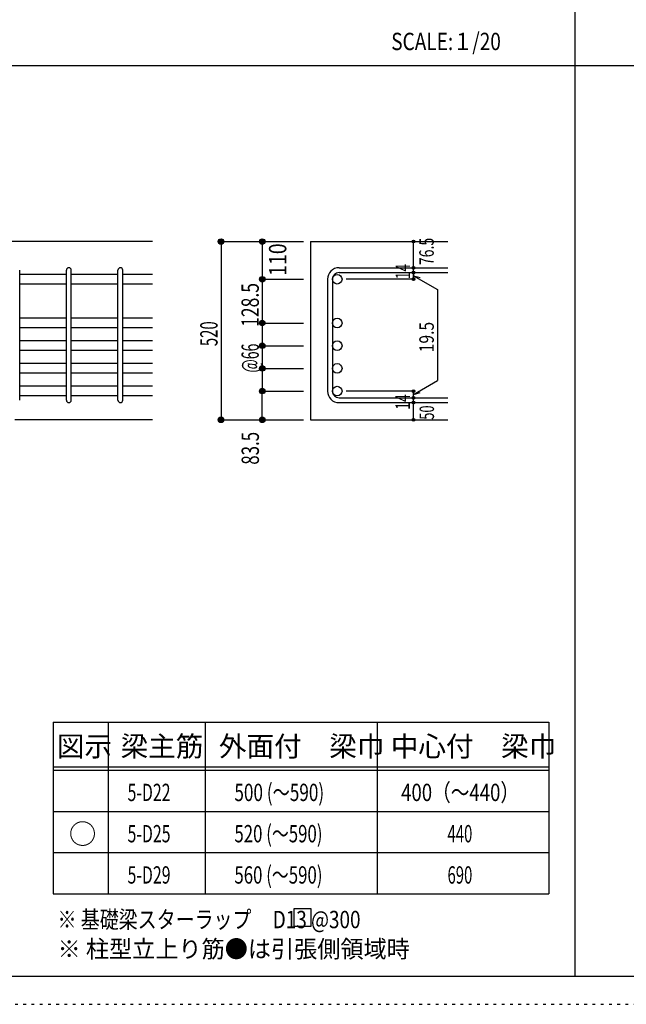
# Model space of a CAD drawing. Units: inches. Extents: x 94 to 8294, y 92 to 5852.
# Drawn here: x 1835 to 3600, y 92 to 2956 of the extents above; entities that cross this region are included whole.
import ezdxf

# ---------------------------------------------------------------- set-up
doc = ezdxf.new("R2010")
doc.units = ezdxf.units.IN
doc.header["$LTSCALE"] = 20
doc.header["$MEASUREMENT"] = 0
for name, pattern in [('CENTER', [12, 5, -0.8, 0.4, -0.8, 5]), ('DIVIDE', [13.2, 5, -0.8, 0.4, -0.8, 0.4, -0.8, 5]), ('DOT', [1.6, 0.4, -0.8, 0.4]), ('HIDDEN', [8, 1, -2, 2, -2, 1])]:
    doc.linetypes.add(name, pattern=pattern)
for name, color, linetype in [('098', 7, 'Continuous'), ('102', 7, 'Continuous'), ('103', 7, 'Continuous'), ('104', 7, 'Continuous'), ('110', 7, 'Continuous'), ('111', 7, 'Continuous'), ('241', 7, 'Continuous'), ('250', 7, 'Continuous')]:
    doc.layers.add(name, color=color, linetype=linetype)
doc.styles.add('DRACAD', font='txt', dxfattribs={"width": 0.85, "bigfont": 'extfont2'})

msp = doc.modelspace()

# ---------------------------------------------------------------- linework, layer by layer
at = {"layer": '098', "color": 2, "linetype": 'Continuous'}
for p, q in [((2221.1, 2310.3), (1071.1, 2310.3)), ((2680.8, 2310.3), (3080.8, 2310.3)), ((2680.8, 2310.3), (2680.8, 1791.8)), ((2221.1, 1791.8), (1821.1, 1791.8)), ((2680.8, 1791.8), (3080.8, 1791.8))]:
    msp.add_line(p, q, dxfattribs=at)
at = {"layer": '102', "color": 7, "linetype": 'Continuous'}
for p, q in [((1971.1, 2214.7), (1835.1, 2214.7)), ((2121.1, 2214.7), (1985.1, 2214.7)), ((2221.1, 2214.7), (2135.1, 2214.7)), ((1971.1, 2186.7), (1835.1, 2186.7)), ((2121.1, 2186.7), (1985.1, 2186.7)), ((2221.1, 2186.7), (2135.1, 2186.7)), ((1971.1, 2087.3), (1835.1, 2087.3)), ((2121.1, 2087.3), (1985.1, 2087.3)), ((2221.1, 2087.3), (2135.1, 2087.3)), ((1971.1, 2059.3), (1835.1, 2059.3)), ((2121.1, 2059.3), (1985.1, 2059.3)), ((2221.1, 2059.3), (2135.1, 2059.3)), ((1971.1, 2021.3), (1835.1, 2021.3)), ((2121.1, 2021.3), (1985.1, 2021.3)), ((2221.1, 2021.3), (2135.1, 2021.3)), ((1971.1, 1993.3), (1835.1, 1993.3)), ((2121.1, 1993.3), (1985.1, 1993.3)), ((2221.1, 1993.3), (2135.1, 1993.3)), ((1971.1, 1955.3), (1835.1, 1955.3)), ((2121.1, 1955.3), (1985.1, 1955.3)), ((2221.1, 1955.3), (2135.1, 1955.3)), ((1971.1, 1927.3), (1835.1, 1927.3)), ((2121.1, 1927.3), (1985.1, 1927.3)), ((2221.1, 1927.3), (2135.1, 1927.3)), ((1971.1, 1889.3), (1835.1, 1889.3)), ((1971.1, 1861.3), (1835.1, 1861.3)), ((2121.1, 1889.3), (1985.1, 1889.3)), ((2121.1, 1861.3), (1985.1, 1861.3)), ((2221.1, 1889.3), (2135.1, 1889.3)), ((2221.1, 1861.3), (2135.1, 1861.3))]:
    msp.add_line(p, q, dxfattribs=at)
at = {"layer": '102', "color": 3, "linetype": 'Continuous'}
for centre in [(2758.8, 2200.7), (2758.8, 2073.3), (2758.8, 2007.3), (2758.8, 1941.3), (2758.8, 1875.3)]:
    msp.add_circle(centre, 14, dxfattribs=at)
at = {"layer": '103', "color": 7, "linetype": 'Continuous'}
for p, q in [((2764.3, 2234.2), (3080.8, 2234.2)), ((1835.1, 1848.8), (1835.1, 2226.8)), ((1835.1, 1848.8), (1835.1, 2226.8)), ((1835.1, 1848.8), (1835.1, 2226.8)), ((1835.1, 1848.8), (1835.1, 2226.8)), ((1971.1, 1848.8), (1971.1, 2226.8)), ((1985.1, 1848.8), (1985.1, 2226.8)), ((2121.1, 1848.8), (2121.1, 2226.8)), ((2135.1, 1848.8), (2135.1, 2226.8)), ((2764.3, 2220.2), (3080.8, 2220.2)), ((2730.8, 2200.7), (2730.8, 1875.3)), ((2744.8, 2200.7), (2744.8, 1875.3)), ((2764.3, 1855.8), (3080.8, 1855.8)), ((2764.3, 1841.8), (3080.8, 1841.8))]:
    msp.add_line(p, q, dxfattribs=at)
for centre, radius, start, end in [((1978.1, 2227.2), 7, 0, 180), ((2128.1, 2227.2), 7, 0, 180), ((2764.3, 2200.7), 33.5, 90, 180), ((2764.3, 2200.7), 19.5, 90, 180), ((2764.3, 1875.3), 33.5, 180, 270), ((2764.3, 1875.3), 19.5, 180, 270), ((1978.1, 1848.8), 7, 180, 0), ((2128.1, 1848.8), 7, 180, 0)]:
    msp.add_arc(centre, radius, start, end, dxfattribs=at)
at = {"layer": '104', "color": 7, "linetype": 'Continuous'}
for p, q in [((2682.9, 369.7), (2632.9, 369.7)), ((2632.9, 369.7), (2632.9, 319.7)), ((2682.9, 319.7), (2682.9, 369.7)), ((2632.9, 319.7), (2682.9, 319.7))]:
    msp.add_line(p, q, dxfattribs=at)
at = {"layer": '110', "color": 4, "linetype": 'Continuous'}
for p, q in [((2420.8, 2310.3), (2540.8, 2310.3)), ((2420.8, 2310.3), (2420.8, 1791.8)), ((2540.8, 2310.3), (2660.8, 2310.3)), ((2540.8, 2310.3), (2540.8, 2200.7)), ((2980.8, 2234.8), (2980.8, 2310.3)), ((2980.8, 2220.2), (2980.8, 2234.2)), ((2980.8, 2220.8), (2980.8, 2200.7)), ((2980.8, 2200.7), (2980.8, 2220.8)), ((2980.8, 2211), (3050.9, 2170.6)), ((2980.8, 2211), (3000.1, 2205.8)), ((2540.8, 2200.7), (2660.8, 2200.7)), ((2540.8, 2200.7), (2540.8, 2073.3)), ((2980.8, 2200.7), (2784.7, 2200.7)), ((3050.9, 2170.6), (3050.9, 1906)), ((2540.8, 2073.3), (2660.8, 2073.3)), ((2540.8, 2073.3), (2540.8, 2007.3)), ((2540.8, 2073.3), (2540.8, 1875.3)), ((2540.8, 2007.3), (2660.8, 2007.3)), ((2540.8, 2007.3), (2540.8, 1941.3)), ((2540.8, 1941.3), (2660.8, 1941.3)), ((2540.8, 1941.3), (2540.8, 1875.3)), ((2980.8, 1865.6), (3050.9, 1906)), ((2540.8, 1875.3), (2660.8, 1875.3)), ((2540.8, 1791.8), (2540.8, 1875.3)), ((2980.8, 1875.3), (2784.7, 1875.3)), ((2980.8, 1855.8), (2980.8, 1875.3)), ((2980.8, 1865.6), (3000.1, 1870.8)), ((2980.8, 1841.8), (2980.8, 1855.8)), ((2980.8, 1791.8), (2980.8, 1841.8)), ((2420.8, 1791.8), (2530.7, 1791.8)), ((2420.8, 1791.8), (2540.8, 1791.8)), ((2540.8, 1791.8), (2660.8, 1791.8))]:
    msp.add_line(p, q, dxfattribs=at)
for centre, radius in [((2420.8, 2310.3), 8), ((2420.8, 2310.3), 7.2), ((2420.8, 2310.3), 6.4), ((2420.8, 2310.3), 5.6), ((2420.8, 2310.3), 4.8), ((2420.8, 2310.3), 4), ((2420.8, 2310.3), 3.2), ((2420.8, 2310.3), 2.4), ((2420.8, 2310.3), 1.6), ((2420.8, 2310.3), 0.8), ((2540.8, 2310.3), 8), ((2540.8, 2310.3), 7.2), ((2540.8, 2310.3), 6.4), ((2540.8, 2310.3), 5.6), ((2540.8, 2310.3), 4.8), ((2540.8, 2310.3), 4), ((2540.8, 2310.3), 3.2), ((2540.8, 2310.3), 2.4), ((2540.8, 2310.3), 1.6), ((2540.8, 2310.3), 0.8), ((2980.8, 2310.3), 4), ((2980.8, 2310.3), 3.6), ((2980.8, 2310.3), 3.2), ((2980.8, 2310.3), 2.8), ((2980.8, 2310.3), 2.4), ((2980.8, 2310.3), 2), ((2980.8, 2310.3), 1.6), ((2980.8, 2310.3), 1.2), ((2980.8, 2310.3), 0.8), ((2980.8, 2310.3), 0.4), ((2980.8, 2234.2), 4), ((2980.8, 2234.2), 3.6), ((2980.8, 2234.2), 3.2), ((2980.8, 2234.2), 2.8), ((2980.8, 2234.2), 2.4), ((2980.8, 2234.2), 2), ((2980.8, 2234.2), 1.6), ((2980.8, 2234.2), 1.2), ((2980.8, 2234.2), 0.8), ((2980.8, 2234.2), 0.4), ((2540.8, 2200.7), 8), ((2540.8, 2200.7), 7.2), ((2540.8, 2200.7), 6.4), ((2540.8, 2200.7), 5.6), ((2540.8, 2200.7), 4.8), ((2980.8, 2220.2), 4), ((2980.8, 2220.2), 3.6), ((2980.8, 2220.2), 3.2), ((2980.8, 2220.2), 2.8), ((2980.8, 2220.2), 2.4), ((2980.8, 2220.2), 2), ((2980.8, 2220.2), 1.6), ((2980.8, 2220.2), 1.2), ((2980.8, 2220.2), 0.8), ((2980.8, 2220.2), 0.4), ((2540.8, 2200.7), 4), ((2540.8, 2200.7), 3.2), ((2540.8, 2200.7), 2.4), ((2540.8, 2200.7), 1.6), ((2540.8, 2200.7), 0.8), ((2980.8, 2200.7), 4), ((2980.8, 2200.7), 3.6), ((2980.8, 2200.7), 3.2), ((2980.8, 2200.7), 2.8), ((2980.8, 2200.7), 2.4), ((2980.8, 2200.7), 2), ((2980.8, 2200.7), 1.6), ((2980.8, 2200.7), 1.2), ((2980.8, 2200.7), 0.8), ((2980.8, 2200.7), 0.4), ((2540.8, 2073.3), 8), ((2540.8, 2073.3), 7.2), ((2540.8, 2073.3), 6.4), ((2540.8, 2073.3), 5.6), ((2540.8, 2073.3), 4.8), ((2540.8, 2073.3), 4), ((2540.8, 2073.3), 3.2), ((2540.8, 2073.3), 2.4), ((2540.8, 2073.3), 1.6), ((2540.8, 2073.3), 0.8), ((2540.8, 2007.3), 8), ((2540.8, 2007.3), 7.2), ((2540.8, 2007.3), 6.4), ((2540.8, 2007.3), 5.6), ((2540.8, 2007.3), 4.8), ((2540.8, 2007.3), 4), ((2540.8, 2007.3), 3.2), ((2540.8, 2007.3), 2.4), ((2540.8, 2007.3), 1.6), ((2540.8, 2007.3), 0.8), ((2540.8, 1941.3), 8), ((2540.8, 1941.3), 7.2), ((2540.8, 1941.3), 6.4), ((2540.8, 1941.3), 5.6), ((2540.8, 1941.3), 4.8), ((2540.8, 1941.3), 4), ((2540.8, 1941.3), 3.2), ((2540.8, 1941.3), 2.4), ((2540.8, 1941.3), 1.6), ((2540.8, 1941.3), 0.8), ((2540.8, 1875.3), 8), ((2540.8, 1875.3), 7.2), ((2540.8, 1875.3), 6.4), ((2540.8, 1875.3), 5.6), ((2540.8, 1875.3), 4.8), ((2540.8, 1875.3), 4), ((2540.8, 1875.3), 3.2), ((2540.8, 1875.3), 2.4), ((2540.8, 1875.3), 1.6), ((2540.8, 1875.3), 0.8), ((2980.8, 1875.3), 4), ((2980.8, 1875.3), 3.6), ((2980.8, 1875.3), 3.2), ((2980.8, 1875.3), 2.8), ((2980.8, 1875.3), 2.4), ((2980.8, 1875.3), 2), ((2980.8, 1875.3), 1.6), ((2980.8, 1875.3), 1.2), ((2980.8, 1875.3), 0.8), ((2980.8, 1875.3), 0.4), ((2980.8, 1855.8), 4), ((2980.8, 1841.8), 4), ((2980.8, 1855.8), 3.6), ((2980.8, 1841.8), 3.6), ((2980.8, 1855.8), 3.2), ((2980.8, 1841.8), 3.2), ((2980.8, 1855.8), 2.8), ((2980.8, 1841.8), 2.8), ((2980.8, 1855.8), 2.4), ((2980.8, 1841.8), 2.4), ((2980.8, 1855.8), 2), ((2980.8, 1841.8), 2), ((2980.8, 1855.8), 1.6), ((2980.8, 1841.8), 1.6), ((2980.8, 1855.8), 1.2), ((2980.8, 1841.8), 1.2), ((2980.8, 1855.8), 0.8), ((2980.8, 1841.8), 0.8), ((2980.8, 1855.8), 0.4), ((2980.8, 1841.8), 0.4), ((2420.8, 1791.8), 8), ((2420.8, 1791.8), 7.2), ((2420.8, 1791.8), 6.4), ((2420.8, 1791.8), 5.6), ((2420.8, 1791.8), 4.8), ((2420.8, 1791.8), 4), ((2420.8, 1791.8), 3.2), ((2420.8, 1791.8), 2.4), ((2420.8, 1791.8), 1.6), ((2420.8, 1791.8), 0.8), ((2540.8, 1791.8), 8), ((2540.8, 1791.8), 7.2), ((2540.8, 1791.8), 6.4), ((2540.8, 1791.8), 5.6), ((2540.8, 1791.8), 4.8), ((2540.8, 1791.8), 4), ((2540.8, 1791.8), 3.2), ((2540.8, 1791.8), 2.4), ((2540.8, 1791.8), 1.6), ((2540.8, 1791.8), 0.8), ((2980.8, 1791.8), 4), ((2980.8, 1791.8), 3.6), ((2980.8, 1791.8), 3.2), ((2980.8, 1791.8), 2.8), ((2980.8, 1791.8), 2.4), ((2980.8, 1791.8), 2), ((2980.8, 1791.8), 1.6), ((2980.8, 1791.8), 1.2), ((2980.8, 1791.8), 0.8), ((2980.8, 1791.8), 0.4)]:
    msp.add_circle(centre, radius, dxfattribs=at)
at = {"layer": '110', "color": 7, "linetype": 'Continuous'}
for p in [(2420.8, 2310.3), (2420.8, 2310.3), (2540.8, 2310.3), (2540.8, 2310.3), (2540.8, 2310.3), (2980.8, 2310.3), (2980.8, 2310.3), (2980.8, 2234.2), (2980.8, 2234.2), (2980.8, 2220.2), (2980.8, 2220.2), (2540.8, 2200.7), (2540.8, 2200.7), (2540.8, 2200.7), (2540.8, 2200.7), (2540.8, 2200.7), (2540.8, 2200.7), (2980.8, 2200.7), (2980.8, 2200.7), (2540.8, 2073.3), (2540.8, 2073.3), (2540.8, 2073.3), (2540.8, 2073.3), (2540.8, 2073.3), (2540.8, 2073.3), (2540.8, 2073.3), (2540.8, 2007.3), (2540.8, 2007.3), (2540.8, 2007.3), (2540.8, 2007.3), (2540.8, 2007.3), (2540.8, 1941.3), (2540.8, 1941.3), (2540.8, 1941.3), (2540.8, 1941.3), (2540.8, 1875.3), (2540.8, 1875.3), (2540.8, 1875.3), (2540.8, 1875.3), (2980.8, 1875.3), (2980.8, 1855.8), (2980.8, 1841.8), (2420.8, 1791.8), (2420.8, 1791.8), (2420.8, 1791.8), (2540.8, 1791.8), (2540.8, 1791.8), (2980.8, 1791.8)]:
    msp.add_point(p, dxfattribs=at)
at = {"layer": '111', "color": 3, "linetype": 'Continuous'}
for p, q in [((1933, 913), (1933, 413)), ((1933, 913), (3374.7, 913)), ((3374.7, 913), (3374.7, 413)), ((1933, 413), (3374.7, 413))]:
    msp.add_line(p, q, dxfattribs=at)
at = {"layer": '111', "color": 7, "linetype": 'Continuous'}
for p, q in [((2093, 913), (2093, 413)), ((2374.7, 913), (2374.7, 413)), ((2874.7, 913), (2874.7, 413)), ((1933, 783), (3374.7, 783)), ((1933, 773), (3374.7, 773)), ((1933, 653), (3374.7, 653)), ((1933, 533), (3374.7, 533))]:
    msp.add_line(p, q, dxfattribs=at)
at = {"layer": '241', "color": 2, "linetype": 'Continuous'}
for p, q in [((3450.2, 5770.8), (3450.2, 173.2)), ((218.1, 2822), (6682.4, 2822))]:
    msp.add_line(p, q, dxfattribs=at)
at = {"layer": '241', "color": 6, "linetype": 'Continuous'}
msp.add_line((8169.4, 173.2), (218.1, 173.2), dxfattribs=at)
at = {"layer": '250', "color": 172, "linetype": 'DOT'}
msp.add_line((93.7, 92), (8293.7, 92), dxfattribs=at)

# ---------------------------------------------------------------- texts
at = {"layer": '104', "color": 2, "linetype": 'CENTER', "style": 'DRACAD', "width": 0.805802}
msp.add_text('SCALE:１/20', height=50.42, dxfattribs=at).set_placement((2916, 2867))
at = {"layer": '104', "color": 2, "linetype": 'CENTER', "style": 'DRACAD'}
for s, height, p in [('図示', 58.82, (1943, 813)), ('梁主筋', 58.82, (2128.8, 813)), ('外面付\u3000梁巾', 58.82, (2414.7, 813)), ('中心付\u3000梁巾', 58.82, (2914.7, 813)), ('○', 58.8, (1978, 558))]:
    msp.add_text(s, height=height, dxfattribs=at).set_placement(p)
at = {"layer": '104', "color": 7, "linetype": 'DOT', "style": 'DRACAD'}
for s, width, p in [('5-D22', 0.674333, (2148.8, 683)), ('5-D25', 0.674333, (2148.8, 563)), ('520 (～590)', 0.712652, (2459.7, 563)), ('5-D29', 0.674333, (2148.8, 443))]:
    msp.add_text(s, height=50.42, dxfattribs=dict(at, width=width)).set_placement(p)
at = {"layer": '104', "color": 7, "linetype": 'Continuous', "style": 'DRACAD'}
for s, width, p in [('500 (～590)', 0.726093, (2459.7, 683)), ('560 (～590)', 0.712652, (2459.7, 443)), ('※ 基礎梁スターラップ     D13 @300', 0.801919, (1945.4, 313.3))]:
    msp.add_text(s, height=50.42, dxfattribs=dict(at, width=width)).set_placement(p)
at = {"layer": '104', "color": 7, "linetype": 'CENTER', "style": 'DRACAD', "width": 0.788079}
msp.add_text('400（～440）', height=50.42, dxfattribs=at).set_placement((2944.7, 683))
at = {"layer": '104', "color": 7, "linetype": 'DIVIDE', "style": 'DRACAD', "width": 0.630742}
for s, p in [('440', (3079.7, 563)), ('690', (3079.7, 443))]:
    msp.add_text(s, height=50.42, dxfattribs=at).set_placement(p)
at = {"layer": '104', "color": 7, "linetype": 'HIDDEN', "style": 'DRACAD', "width": 0.978515}
msp.add_text('※ 柱型立上り筋●は引張側領域時', height=50.42, dxfattribs=at).set_placement((1945.4, 227.7))
at = {"layer": '110', "color": 4, "linetype": 'DOT', "style": 'DRACAD'}
for s, height, width, p in [('110', 50.42, 0.824861, (2610.8, 2210.5)), ('14', 42.02, 0.713857, (2970.8, 2200.3)), ('128.5', 50.42, 0.74375, (2530.8, 2062)), ('19.5', 42.02, 0.793333, (3039.8, 1988.3)), ('@66', 50.42, 0.595, (2530.8, 1929.3)), ('14', 42.02, 0.713857, (2970.4, 1821.1)), ('83.5', 50.42, 0.714071, (2531.1, 1661.3))]:
    msp.add_text(s, height=height, rotation=90, dxfattribs=dict(at, width=width)).set_placement(p)
at = {"layer": '110', "color": 4, "linetype": 'DIVIDE', "style": 'DRACAD'}
for s, width, p in [('76.5', 0.714071, (3039.7, 2241.7)), ('50', 0.650273, (3040.5, 1792.2))]:
    msp.add_text(s, height=42.02, rotation=90, dxfattribs=dict(at, width=width)).set_placement(p)
at = {"layer": '110', "color": 4, "linetype": 'CENTER', "style": 'DRACAD', "width": 0.630742}
msp.add_text('520', height=50.42, rotation=90, dxfattribs=at).set_placement((2410.8, 2006.1))

doc.saveas('drawing.dxf')
